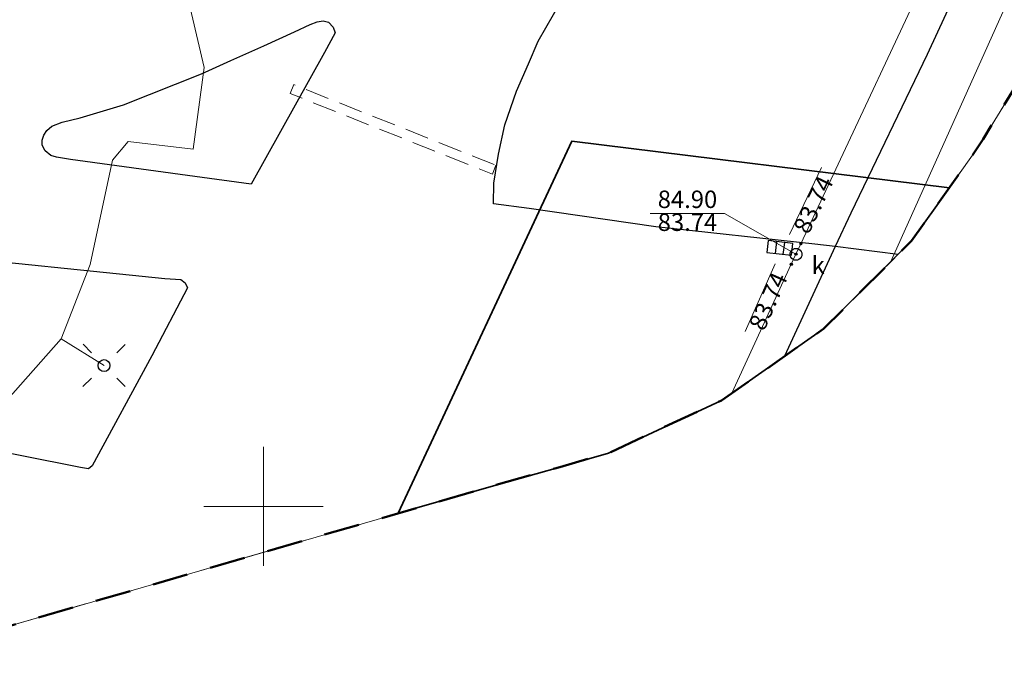
# Model space of a CAD drawing. Units: millimetres. Extents: x 6425344 to 6425721, y 5811844 to 5812218.
# Drawn here: x 6425590 to 6425631, y 5811844 to 5811870 of the extents above; entities that cross this region are included whole.
import ezdxf
from ezdxf.enums import TextEntityAlignment as Align

# ---------------------------------------------------------------- set-up
doc = ezdxf.new("R2010")
doc.units = ezdxf.units.MM
for name, pattern in [('BUBI04', [0]), ('EGIB_23', [2.5, 1.5, -1]), ('GESDZI', [0]), ('GESKLU', [2, 1, -1]), ('GULXUB', [1.5, 1, -0.5]), ('KTKR01', [0]), ('MZ500S', [0]), ('NET_2000_500', [0]), ('SUPE_NN', [0]), ('SUPG', [0]), ('SUPK', [0]), ('SUPS01_K', [0]), ('SUPS01_K_ODN', [0]), ('SUSM04_01', [0]), ('SUSM04_01_LS', [0]), ('SUUS05', [0]), ('SUUS15_01_K', [0]), ('SUUS22_01_K', [0])]:
    doc.linetypes.add(name, pattern=pattern)
for name, color, linetype, lineweight in [('BUBI04', 7, 'Continuous', 35), ('EGIB_23', 7, 'Continuous', 50), ('GESDZI', 7, 'Continuous', 18), ('GESKLU', 7, 'Continuous', 18), ('GULXUB', 7, 'Continuous', 18), ('KTKR01', 7, 'Continuous', 25), ('MZ500S', 7, 'Continuous', 18), ('NET_2000_500', 7, 'Continuous', 18), ('SUPE_NN', 10, 'Continuous', 18), ('SUPG', 52, 'Continuous', 18), ('SUPK', 36, 'Continuous', 18), ('SUPS01_K', 36, 'Continuous', 18), ('SUPS01_K_ODN', 36, 'Continuous', 18), ('SUSM04_01', 7, 'Continuous', 18), ('SUSM04_01_LS', 7, 'Continuous', 18), ('SUUS05', 7, 'Continuous', 18), ('SUUS15_01_K', 36, 'Continuous', 18), ('SUUS22_01_K', 7, 'Continuous', 18)]:
    doc.layers.add(name, color=color, linetype=linetype, lineweight=lineweight)
doc.layers.add('LAYER_1', color=7, linetype='Continuous')
doc.layers.add('SUPS01_K_OPI', color=7, linetype='Continuous', lineweight=0, true_color=0xc095a9)
doc.layers.add('SUUS15_01_K_OPI', color=7, linetype='Continuous', lineweight=0, true_color=0xc095a9)
doc.styles.add('Arial', font='Arial')
doc.styles.add('Arialbi', font='arialbi.ttf')
doc.styles.get("Standard").update_dxf_attribs({"font": 'arial.ttf'})

# ---------------------------------------------------------------- blocks, each defined once
blk = doc.blocks.new('SUUS05')
at = {"layer": 'LAYER_1', "color": 0}
for p, q in [((-0.35, 0.5), (-0.35, -0.5)), ((0.35, -0.5), (0.35, 0.5))]:
    blk.add_line(p, q, dxfattribs=at)
at = {"layer": 'LAYER_1', "color": 0, "flags": 128}
blk.add_lwpolyline([(-1.05, -0.5), (1.05, -0.5), (1.05, 0.5), (-1.05, 0.5)], close=True, dxfattribs=at)
at = {"linetype": 'ByBlock', "lineweight": 18, "style": 'Arialbi', "flags": 9}
for tag, p in [('LWEGA', (0.901, 0.766)), ('LCODE', (1.299, -0.487)), ('LDESC', (0.727, -1.728))]:
    blk.add_attdef(tag, p, '', height=0.5, dxfattribs=at)
blk = doc.blocks.new('SUSM04_01')
at = {"layer": 'LAYER_1', "color": 0}
blk.add_circle((0, 0), 0.5, dxfattribs=at)
at = {"linetype": 'ByBlock', "lineweight": 18, "style": 'Arialbi', "flags": 9}
for tag, p in [('LWEGA', (1.623, 3.606)), ('LCODE', (1.962, 2.154)), ('LDESC', (1.885, 0.646))]:
    blk.add_attdef(tag, p, '', height=0.5, dxfattribs=at)
blk = doc.blocks.new('SUUS15_01_K_O')
at = {"layer": 'LAYER_1', "color": 0, "lineweight": 18, "flags": 128}
blk.add_lwpolyline([(0.498, -0.014), (0.498, -0.014)], dxfattribs=at)
at = {"layer": 'LAYER_1', "color": 0, "lineweight": 18}
for points in [[(-0.5, -0.014), (-0.501, 0.164), (-0.406, 0.33), (-0.251, 0.419)], [(-0.251, 0.419), (-0.096, 0.508), (0.094, 0.508), (0.249, 0.419)], [(0.249, 0.419), (0.403, 0.33), (0.498, 0.164), (0.498, -0.014)], [(-0.251, -0.447), (-0.406, -0.358), (-0.501, -0.193), (-0.5, -0.014)], [(0.249, -0.447), (0.094, -0.536), (-0.096, -0.536), (-0.251, -0.447)], [(0.498, -0.014), (0.498, -0.193), (0.403, -0.358), (0.249, -0.447)]]:
    blk.add_open_spline(points, degree=3, dxfattribs=at)
at = {"linetype": 'Continuous', "lineweight": 18, "flags": 9}
for tag, p in [('LWEGA', (5.233, 1.816)), ('LWEGA', (5.235, 1.812)), ('LCODE', (5.268, 1.005)), ('LCODE', (5.27, 1.001)), ('LDESC', (5.317, 0.177)), ('LDESC', (5.319, 0.173))]:
    blk.add_attdef(tag, p, '', height=0.5, dxfattribs=at)
blk = doc.blocks.new('SUUS22_01_K_O')
at = {"layer": 'LAYER_1', "color": 0, "flags": 128}
blk.add_lwpolyline([(0.498, -0.014), (0.498, -0.014)], dxfattribs=at)
at = {"layer": 'LAYER_1', "color": 0}
for points in [[(-0.5, -0.014), (-0.501, 0.164), (-0.406, 0.33), (-0.251, 0.419)], [(-0.251, 0.419), (-0.096, 0.508), (0.094, 0.508), (0.249, 0.419)], [(0.249, 0.419), (0.403, 0.33), (0.498, 0.164), (0.498, -0.014)], [(-0.251, -0.447), (-0.406, -0.358), (-0.501, -0.193), (-0.5, -0.014)], [(0.249, -0.447), (0.094, -0.536), (-0.096, -0.536), (-0.251, -0.447)], [(0.498, -0.014), (0.498, -0.193), (0.403, -0.358), (0.249, -0.447)]]:
    blk.add_open_spline(points, degree=3, dxfattribs=at)
at = {"linetype": 'Continuous', "lineweight": 18, "flags": 9}
for tag, p in [('LWEGA', (5.233, 1.816)), ('LWEGA', (5.235, 1.812)), ('LCODE', (5.268, 1.005)), ('LCODE', (5.27, 1.001)), ('LDESC', (5.317, 0.177)), ('LDESC', (5.319, 0.173))]:
    blk.add_attdef(tag, p, '', height=0.5, dxfattribs=at)
blk = doc.blocks.new('SUPS01_K')
at = {"layer": 'LAYER_1'}
h = blk.add_hatch(color=0, dxfattribs=at)
h.set_gradient(color1=(10, 9, 9), color2=(10, 9, 9))
h.paths.add_polyline_path([(-0.09, 0, 1), (0.09, 0, 1)])
at = {"layer": 'LAYER_1', "color": 0}
blk.add_circle((0, 0), 0.09, dxfattribs=at)
at = {"linetype": 'Continuous', "lineweight": 18, "flags": 9}
for tag, p in [('LWEGA', (8.815, 10.904)), ('LWEGA', (8.817, 10.9)), ('LCODE', (8.85, 10.092)), ('LCODE', (8.852, 10.089)), ('LDESC', (8.899, 9.265)), ('LDESC', (8.901, 9.261))]:
    blk.add_attdef(tag, p, '', height=0.5, dxfattribs=at)
blk = doc.blocks.new('SUSM04_01_LS')
at = {"layer": 'LAYER_1', "color": 0}
for p, q in [((-1.755, 1.784), (-1.047, 1.076)), ((1.77, 1.77), (1.062, 1.062)), ((-1.062, -1.062), (-1.77, -1.77)), ((1.075, -1.048), (1.783, -1.756))]:
    blk.add_line(p, q, dxfattribs=at)
at = {"linetype": 'Continuous', "lineweight": 18, "flags": 9}
for tag, p in [('LWEGA', (8.815, 10.904)), ('LWEGA', (8.817, 10.9)), ('LCODE', (8.85, 10.092)), ('LCODE', (8.852, 10.089)), ('LDESC', (8.899, 9.265)), ('LDESC', (8.901, 9.261))]:
    blk.add_attdef(tag, p, '', height=0.5, dxfattribs=at)
blk = doc.blocks.new('SKK')
at = {"color": 0, "linetype": 'ByBlock', "lineweight": 20}
for p, q in [((0, -5), (0, 5)), ((-5, 0), (5, 0))]:
    blk.add_line(p, q, dxfattribs=at)
at = {"linetype": 'ByBlock', "lineweight": 18, "style": 'Arialbi', "flags": 9}
for tag, p in [('LWEGA', (3.704, 4.44)), ('LCODE', (7.93, 0.582)), ('LDESC', (6.715, -2.281))]:
    blk.add_attdef(tag, p, '', height=0.5, dxfattribs=at)

msp = doc.modelspace()

# ---------------------------------------------------------------- linework, layer by layer
at = {"layer": 'BUBI04', "color": 7, "linetype": 'BUBI04', "lineweight": 35, "flags": 128}
msp.add_lwpolyline([(6425605.654, 5811849.707), (6425612.938, 5811865.332), (6425628.787, 5811863.38), (6425627.201, 5811861.146), (6425623.503, 5811857.448), (6425619.22, 5811854.449), (6425614.48, 5811852.239), (6425612.444, 5811851.649), (6425609.451, 5811850.808)], close=True, dxfattribs=at)
at = {"layer": 'EGIB_23', "color": 7, "linetype": 'EGIB_23', "lineweight": 50, "flags": 128}
msp.add_lwpolyline([(6425343.901, 5811977.872), (6425344.356, 5811983.082), (6425345.71, 5811988.133), (6425347.92, 5811992.872), (6425351.058, 5811997.318), (6425376.228, 5812026.465), (6425354.443, 5812051.366), (6425351.242, 5812055.886), (6425349.032, 5812060.625), (6425347.678, 5812065.676), (6425347.222, 5812070.886), (6425347.678, 5812076.095), (6425349.032, 5812081.146), (6425351.242, 5812085.886), (6425354.241, 5812090.169), (6425356.208, 5812092.296), (6425475.797, 5812209.67), (6425477.528, 5812211.241), (6425481.811, 5812214.241), (6425486.551, 5812216.451), (6425491.602, 5812217.804), (6425496.811, 5812218.26), (6425502.021, 5812217.804), (6425507.072, 5812216.451), (6425511.811, 5812214.241), (6425516.095, 5812211.241), (6425519.793, 5812207.543), (6425520.988, 5812206.022), (6425559.03, 5812154.243), (6425631.81, 5812088.741), (6425705.47, 5812047.106), (6425709.873, 5812044.038), (6425713.571, 5812040.341), (6425716.57, 5812036.057), (6425718.78, 5812031.318), (6425720.134, 5812026.266), (6425720.589, 5812021.057), (6425720.134, 5812015.848), (6425718.78, 5812010.796), (6425716.57, 5812006.057), (6425716.153, 5812005.356), (6425630.205, 5811865.427), (6425629.757, 5811864.747), (6425627.201, 5811861.146), (6425623.503, 5811857.448), (6425619.22, 5811854.449), (6425614.48, 5811852.239), (6425612.444, 5811851.649), (6425609.451, 5811850.808), (6425589.208, 5811844.94), (6425586.176, 5811844.241), (6425580.966, 5811843.786), (6425575.757, 5811844.241), (6425570.706, 5811845.595), (6425567.492, 5811846.982), (6425360.427, 5811951.068), (6425358.9, 5811951.891), (6425354.617, 5811954.891), (6425350.919, 5811958.589), (6425347.92, 5811962.872), (6425345.71, 5811967.612), (6425344.356, 5811972.663)], close=True, dxfattribs=at)
at = {"layer": 'GESDZI', "color": 7, "linetype": 'GESDZI', "lineweight": 18, "flags": 128}
msp.add_lwpolyline([(6425554.058, 5811853.735), (6425585.5, 5811878.61), (6425603.93, 5811884.72), (6425644.96, 5811955.01), (6425675.709, 5811939.511), (6425630.205, 5811865.427), (6425629.757, 5811864.747), (6425627.201, 5811861.146), (6425623.503, 5811857.448), (6425619.22, 5811854.449), (6425614.48, 5811852.239), (6425612.444, 5811851.649), (6425609.451, 5811850.808), (6425589.208, 5811844.94), (6425586.176, 5811844.241), (6425580.966, 5811843.786), (6425575.757, 5811844.241), (6425570.706, 5811845.595), (6425567.492, 5811846.982)], close=True, dxfattribs=at)
at = {"layer": 'GESKLU', "color": 7, "linetype": 'GESKLU', "lineweight": 18, "flags": 128}
msp.add_lwpolyline([(6425554.058, 5811853.735), (6425585.5, 5811878.61), (6425603.93, 5811884.72), (6425644.96, 5811955.01), (6425675.709, 5811939.511), (6425630.205, 5811865.427), (6425629.757, 5811864.747), (6425627.201, 5811861.146), (6425623.503, 5811857.448), (6425619.22, 5811854.449), (6425614.48, 5811852.239), (6425612.444, 5811851.649), (6425609.451, 5811850.808), (6425589.208, 5811844.94), (6425586.176, 5811844.241), (6425580.966, 5811843.786), (6425575.757, 5811844.241), (6425570.706, 5811845.595), (6425567.492, 5811846.982)], close=True, dxfattribs=at)
at = {"layer": 'GULXUB', "color": 7, "linetype": 'GULXUB', "lineweight": 18, "flags": 128}
msp.add_lwpolyline([(6425609.757, 5811864.322), (6425609.609, 5811863.95), (6425601.121, 5811867.337), (6425601.269, 5811867.709)], close=True, dxfattribs=at)
at = {"layer": 'KTKR01', "color": 7, "linetype": 'KTKR01', "lineweight": 25, "flags": 128}
for points in [[(6425624, 5811860.907), (6425623.146, 5811861.013), (6425616.466, 5811861.744), (6425611.143, 5811862.507), (6425609.651, 5811862.711), (6425609.661, 5811863.577), (6425609.856, 5811864.786), (6425610.127, 5811866.019), (6425610.623, 5811867.44), (6425611.122, 5811868.587), (6425611.533, 5811869.53), (6425612.494, 5811871.211), (6425613.859, 5811873.549), (6425616.382, 5811877.674), (6425620.114, 5811883.866), (6425623.697, 5811889.86), (6425627.434, 5811896.204), (6425631.67, 5811903.129), (6425636.016, 5811910.402), (6425640.372, 5811917.718), (6425643.385, 5811922.707), (6425647.086, 5811928.867), (6425650.865, 5811935.129), (6425654.042, 5811940.386), (6425658.12, 5811947.129), (6425662.666, 5811954.73), (6425663.953, 5811956.827), (6425665.265, 5811958.885), (6425666.87, 5811961.19), (6425667.887, 5811963.426), (6425668.915, 5811965.364), (6425671.081, 5811968.916), (6425672.396, 5811971.09), (6425675.228, 5811975.837), (6425678.126, 5811980.685), (6425679.69, 5811983.303), (6425680.027, 5811983.85), (6425680.324, 5811984.315), (6425680.503, 5811984.469), (6425680.719, 5811984.538), (6425680.911, 5811984.525), (6425681.091, 5811984.391), (6425681.094, 5811984.018), (6425680.837, 5811983.332), (6425678.821, 5811979.105), (6425675.808, 5811972.493), (6425673.078, 5811966.496), (6425669.824, 5811959.561), (6425665.896, 5811951.259), (6425662.075, 5811942.959), (6425658.572, 5811935.288), (6425655.291, 5811928.068), (6425651.061, 5811919.281), (6425647.803, 5811911.935), (6425642.862, 5811901.471), (6425640.076, 5811895.411), (6425632.906, 5811879.909), (6425627.859, 5811868.972), (6425624.654, 5811862.318)], [(6425592.659, 5811851.58), (6425592.323, 5811851.637), (6425587.375, 5811852.618), (6425582.707, 5811853.54), (6425579.91, 5811854.232), (6425576.691, 5811855.198), (6425572.827, 5811856.328), (6425568.224, 5811857.782), (6425562.747, 5811859.613), (6425557.491, 5811861.449), (6425553.403, 5811862.98), (6425549.313, 5811864.604), (6425545.71, 5811866.131), (6425542.178, 5811867.692), (6425538.217, 5811869.539), (6425536.833, 5811870.184), (6425535.931, 5811870.634), (6425534.729, 5811871.212), (6425534.577, 5811871.46), (6425534.6, 5811871.703), (6425534.721, 5811871.897), (6425534.912, 5811872.002), (6425535.261, 5811871.954), (6425537.105, 5811871.369), (6425539.808, 5811870.503), (6425544.085, 5811869.12), (6425547.892, 5811867.956), (6425550.325, 5811867.253), (6425553.231, 5811866.491), (6425556.295, 5811865.668), (6425559.271, 5811864.947), (6425561.246, 5811864.511), (6425563.848, 5811863.952), (6425566.237, 5811863.479), (6425568.782, 5811863.041), (6425571.185, 5811862.637), (6425573.395, 5811862.279), (6425575.843, 5811861.945), (6425578.604, 5811861.56), (6425581.404, 5811861.184), (6425584.519, 5811860.797), (6425586.993, 5811860.483), (6425594.902, 5811859.663), (6425595.851, 5811859.571), (6425596.525, 5811859.52), (6425596.715, 5811859.392), (6425596.81, 5811859.181), (6425595.311, 5811856.318), (6425592.813, 5811851.708)]]:
    msp.add_lwpolyline(points, close=True, dxfattribs=at)
for points in [[(6425602.729, 5811870.331), (6425602.92, 5811870.128), (6425603.002, 5811869.889), (6425602.56, 5811869.055), (6425599.479, 5811863.529), (6425597.114, 5811863.852), (6425591.903, 5811864.563), (6425591.316, 5811864.663), (6425591.068, 5811864.737), (6425590.834, 5811864.931), (6425590.702, 5811865.174), (6425590.702, 5811865.373), (6425590.777, 5811865.591), (6425590.904, 5811865.78), (6425591.109, 5811865.962), (6425591.544, 5811866.135), (6425592.31, 5811866.312)], [(6425592.31, 5811866.312), (6425594.116, 5811866.857), (6425597.399, 5811868.161), (6425598.624, 5811868.719), (6425600.019, 5811869.341), (6425601.301, 5811869.929), (6425601.956, 5811870.234), (6425602.249, 5811870.345), (6425602.509, 5811870.384), (6425602.729, 5811870.331)], [(6425624, 5811860.907), (6425621.865, 5811856.301)], [(6425626.636, 5811860.581), (6425624, 5811860.907)]]:
    msp.add_lwpolyline(points, dxfattribs=at)
at = {"layer": 'MZ500S', "color": 7, "linetype": 'MZ500S', "lineweight": 18, "flags": 128}
msp.add_lwpolyline([(6425460.895, 5811900.565), (6425460.895, 5812085.752), (6425637.098, 5812085.752), (6425705.47, 5812047.106), (6425709.873, 5812044.038), (6425713.571, 5812040.341), (6425716.57, 5812036.057), (6425718.78, 5812031.318), (6425720.134, 5812026.266), (6425720.589, 5812021.057), (6425720.134, 5812015.848), (6425718.78, 5812010.796), (6425716.57, 5812006.057), (6425716.153, 5812005.356), (6425630.205, 5811865.427), (6425629.757, 5811864.747), (6425627.201, 5811861.146), (6425623.503, 5811857.448), (6425619.22, 5811854.449), (6425614.48, 5811852.239), (6425612.444, 5811851.649), (6425609.451, 5811850.808), (6425589.208, 5811844.94), (6425586.176, 5811844.241), (6425580.966, 5811843.786), (6425575.757, 5811844.241), (6425570.706, 5811845.595), (6425567.492, 5811846.982)], close=True, dxfattribs=at)
at = {"layer": 'SUPE_NN', "color": 10, "linetype": 'SUPE_NN', "lineweight": 18}
msp.add_line((6425593.305, 5811855.913), (6425591.499, 5811857.041), dxfattribs=at)
at = {"layer": 'SUPE_NN', "color": 10, "linetype": 'SUPE_NN', "lineweight": 18, "flags": 128}
msp.add_lwpolyline([(6425596.118, 5811874.355), (6425597.51, 5811868.429), (6425597.044, 5811865), (6425594.314, 5811865.318), (6425593.658, 5811864.534), (6425592.726, 5811860.153), (6425591.499, 5811857.041), (6425587.54, 5811852.575), (6425584.506, 5811844.095)], dxfattribs=at)
at = {"layer": 'SUPG', "color": 52, "linetype": 'SUPG', "lineweight": 18, "flags": 128}
msp.add_lwpolyline([(6425710.549, 5812043.362), (6425693.35, 5812004.597), (6425670.285, 5811955.676), (6425659.378, 5811933.9), (6425626.334, 5811860.279)], dxfattribs=at)
at = {"layer": 'SUPK', "color": 36, "linetype": 'SUPK', "lineweight": 18, "flags": 128}
for points in [[(6425622.35, 5811860.59), (6425622.553, 5811861.024), (6425635.511, 5811888.702)], [(6425619.654, 5811854.753), (6425622.154, 5811860.166), (6425622.35, 5811860.59)]]:
    msp.add_lwpolyline(points, dxfattribs=at)
at = {"layer": 'SUPS01_K_ODN', "color": 36, "linetype": 'SUPS01_K_ODN', "lineweight": 18}
for p, q in [((6425622.078, 5811861.419), (6425623.417, 5811864.237)), ((6425620.212, 5811857.337), (6425621.473, 5811860.19))]:
    msp.add_line(p, q, dxfattribs=at)
at = {"layer": 'SUPS01_K_ODN', "color": 36, "linetype": 'SUPS01_K_ODN', "lineweight": 18, "flags": 128}
msp.add_lwpolyline([(6425616.235, 5811862.299), (6425619.354, 5811862.299), (6425622.35, 5811860.59)], dxfattribs=at)

# ---------------------------------------------------------------- block references
at = {"layer": 'NET_2000_500', "color": 7, "linetype": 'NET_2000_500', "lineweight": 18, "xscale": 0.5, "yscale": 0.5}
msp.add_blockref('SKK', (6425600, 5811850), dxfattribs=at)
at = {"layer": 'SUPS01_K', "color": 36, "linetype": 'SUPS01_K', "lineweight": 18, "xscale": 0.5, "yscale": 0.5}
for p in [(6425622.553, 5811861.024), (6425622.35, 5811860.59, 84.9), (6425622.154, 5811860.166)]:
    msp.add_blockref('SUPS01_K', p, dxfattribs=at)
at = {"layer": 'SUSM04_01', "color": 7, "linetype": 'SUSM04_01', "lineweight": 18, "xscale": 0.5, "yscale": 0.5}
msp.add_blockref('SUSM04_01', (6425593.305, 5811855.913), dxfattribs=at)
at = {"layer": 'SUSM04_01_LS', "color": 7, "linetype": 'SUSM04_01_LS', "lineweight": 18, "xscale": 0.5, "yscale": 0.5}
msp.add_blockref('SUSM04_01_LS', (6425593.305, 5811855.913), dxfattribs=at)
at = {"layer": 'SUUS05', "color": 7, "linetype": 'SUUS05', "lineweight": 18, "xscale": 0.5, "yscale": 0.5, "rotation": 353.2199997901938}
msp.add_blockref('SUUS05', (6425621.673, 5811860.852), dxfattribs=at)
at = {"layer": 'SUUS15_01_K', "color": 36, "linetype": 'SUUS15_01_K', "lineweight": 18, "xscale": 0.5, "yscale": 0.5}
msp.add_blockref('SUUS15_01_K_O', (6425622.35, 5811860.59, 84.9), dxfattribs=at)
at = {"layer": 'SUUS22_01_K', "color": 7, "linetype": 'SUUS22_01_K', "lineweight": 18, "xscale": 0.5, "yscale": 0.5}
msp.add_blockref('SUUS22_01_K_O', (6425622.35, 5811860.59), dxfattribs=at)

# ---------------------------------------------------------------- texts
at = {"layer": 'SUPS01_K_OPI', "color": 36, "lineweight": 0, "style": 'Arial'}
for rotation, p in [(64.6, (6425622.748, 5811862.828)), (66.15, (6425620.843, 5811858.764))]:
    msp.add_text('83.74', height=0.7331, rotation=rotation, dxfattribs=at).set_placement(p, align=Align.TOP_CENTER)
msp.add_text('84.90', height=0.7331, dxfattribs=at).set_placement((6425617.795, 5811862.299), align=Align.BOTTOM_CENTER)
msp.add_text('83.74', height=0.7331, dxfattribs=at).set_placement((6425617.795, 5811862.299), align=Align.TOP_CENTER)
at = {"layer": 'SUUS15_01_K_OPI', "color": 36, "lineweight": 0, "style": 'Arial'}
msp.add_text('k', height=0.733, dxfattribs=at).set_placement((6425623.277, 5811859.526), align=Align.BOTTOM_CENTER)

doc.saveas('drawing.dxf')
